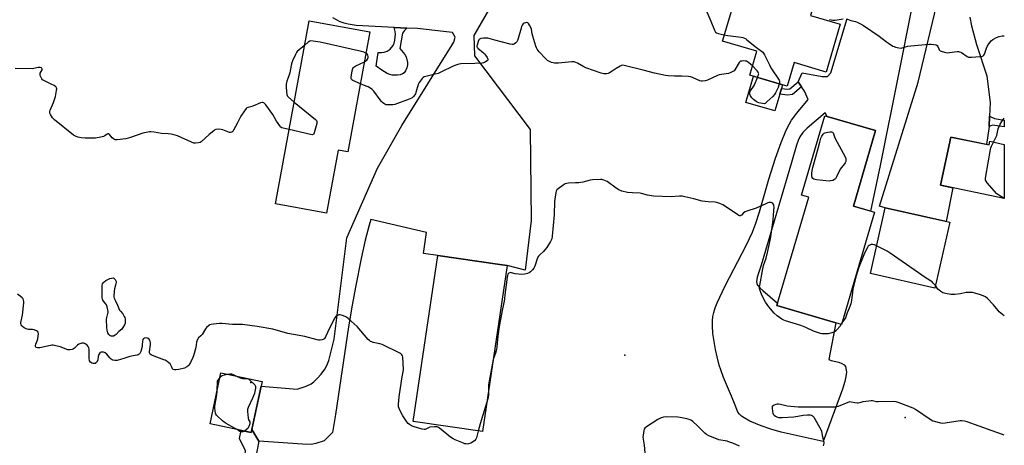
# Model space of a CAD drawing. Units: inches. Extents: x 1183768 to 1189768, y 509459 to 513460.
# Drawn here: x 1189138 to 1189768, y 509959 to 510231 of the extents above; entities that cross this region are included whole.
import ezdxf

# ---------------------------------------------------------------- set-up
doc = ezdxf.new("R2010")
doc.units = ezdxf.units.IN
doc.header["$MEASUREMENT"] = 0
for name, color, linetype in [('BLDG-Footprint', 5, 'Continuous'), ('CULTRL-Pad', 6, 'Continuous'), ('ELEV-Spot Elevation', 7, 'Continuous'), ('TRANS-Driveway', 251, 'Continuous'), ('TRANS-Non Street Sidewalk', 7, 'Continuous'), ('Undefined', 1, 'Continuous')]:
    doc.layers.add(name, color=color, linetype=linetype)

msp = doc.modelspace()

# ---------------------------------------------------------------- linework, layer by layer
at = {"layer": 'BLDG-Footprint'}
for points, elevation in [([(1189596.61, 510248.22), (1189615.77, 510242.53), (1189617.15, 510247.2), (1189645.2, 510238.86), (1189643.76, 510234.03), (1189662.83, 510228.37), (1189653.76, 510197.85), (1189633.37, 510203.91), (1189628.88, 510188.81), (1189604.96, 510195.92), (1189609.48, 510211.15), (1189587.53, 510217.67)], 211.21), ([(1189362.09, 510223.56), (1189348.01, 510146.73), (1189341.74, 510147.88), (1189334.34, 510107.48), (1189301.78, 510113.45), (1189323.28, 510230.68)], 211.73), ([(1189684.64, 510108.06), (1189663.61, 510036.35), (1189622.31, 510048.47), (1189642.64, 510117.77), (1189638.06, 510119.11), (1189652.96, 510169.9), (1189685.4, 510160.39), (1189671.21, 510112.01)], 210.95), ([(1189733.44, 510156.26), (1189757.97, 510151.16), (1189758.46, 510153.5), (1189767.71, 510151.57), (1189767.7, 510116.92), (1189727.02, 510125.39)], 211.74), ([(1189732.82, 510101.69), (1189723.27, 510059.53), (1189682.07, 510068.86), (1189691.61, 510111.02)], 210.42), ([(1189449.83, 510073.93), (1189434.01, 509967.7), (1189389.8, 509974.28), (1189405.61, 510080.51), (1189445.11, 510074.63)], 210.13), ([(1189293.13, 509999.75), (1189286.28, 509967.1), (1189260.02, 509972.61), (1189266.88, 510005.26)], 209.51)]:
    msp.add_lwpolyline(points, close=True, dxfattribs=dict(at, elevation=elevation))
at = {"layer": 'CULTRL-Pad'}
msp.add_lwpolyline([(1189624.17, 510183.68), (1189621.02, 510173.11), (1189602.36, 510178.43), (1189607.41, 510195.2), (1189625.96, 510189.68), (1189625.26, 510187.34)], close=True, dxfattribs=at)
at = {"layer": 'ELEV-Spot Elevation'}
for p in [(1189525.09, 510016.58, 208.65), (1189285.88, 509999.08, 209.58), (1189704.35, 509976.66, 207.73)]:
    msp.add_point(p, dxfattribs=at)
at = {"layer": 'TRANS-Driveway'}
for points in [[(1189745.58, 510233.04), (1189746.84, 510227.5), (1189749.95, 510215.54), (1189756.45, 510195.5), (1189758.68, 510178.14), (1189758.28, 510169.53), (1189758.24, 510168.58), (1189758.03, 510164.04), (1189757.98, 510163.05), (1189756.39, 510151.49), (1189733.44, 510156.26), (1189727.02, 510125.39), (1189734.88, 510123.75), (1189730.56, 510102.2), (1189691.61, 510111.02), (1189688.01, 510112.05), (1189712.72, 510191.25), (1189751.55, 510354.11)], [(1189716.73, 510280.29), (1189700.02, 510196.43), (1189688.3, 510138.13), (1189682.06, 510108.82), (1189671.21, 510112.01), (1189685.4, 510160.38), (1189654.39, 510169.48), (1189653.25, 510171.73), (1189641.63, 510161.83), (1189638.94, 510159.06), (1189637.07, 510156.38), (1189635.99, 510153.97), (1189634.9, 510150.98), (1189631.69, 510140.02), (1189612.21, 510074.34), (1189609.79, 510066.61), (1189609.43, 510065.04), (1189609.28, 510063.65), (1189609.41, 510062.43), (1189609.88, 510061.4), (1189611.33, 510059.8), (1189613.35, 510057.95), (1189622.73, 510049.88), (1189622.31, 510048.46), (1189659.91, 510037.44), (1189655.49, 510013.78), (1189657.09, 510013.3), (1189661.98, 510012.07), (1189663.8, 510011.4), (1189665.29, 510010.52), (1189666.18, 510009.41), (1189666.68, 510007.08), (1189666.71, 510005.86), (1189666.4, 510003.06), (1189665.7, 509999.9), (1189664.27, 509994.81), (1189651.89, 509961.39), (1189625, 509967.44), (1189618.35, 509969.32), (1189612.36, 509971.53), (1189605.11, 509974.51), (1189601.31, 509976.49), (1189599.67, 509977.62), (1189598.32, 509978.85), (1189597.36, 509980.18), (1189595.63, 509984.71), (1189593.38, 509990.43), (1189588.28, 510002.45), (1189586.4, 510007.33), (1189585.48, 510010.18), (1189584.05, 510015.6), (1189583.01, 510020.32), (1189582.11, 510025.35), (1189581.45, 510030.46), (1189581.13, 510035.42), (1189581.16, 510038.54), (1189581.41, 510041.43), (1189581.92, 510044.02), (1189582.84, 510046.9), (1189584.13, 510050.16), (1189589.21, 510060.97), (1189602.85, 510087.36), (1189606.62, 510095.41), (1189608.92, 510101.15), (1189611.27, 510108.47), (1189617.17, 510129.2), (1189621.39, 510142.67), (1189624.96, 510152.8), (1189628.26, 510160.63), (1189630.34, 510164.67), (1189631.75, 510166.97), (1189635.1, 510171.52), (1189642.26, 510180.22), (1189639.9, 510185.58), (1189638.08, 510188.35), (1189635.98, 510191.55), (1189638.44, 510197.24), (1189651.32, 510195.05), (1189654.71, 510195.05), (1189656.89, 510197.35), (1189667.22, 510232.01)]]:
    msp.add_lwpolyline(points, dxfattribs=at)
msp.add_polyline3d([(1189437.9, 510237.39, 0), (1189428.56, 510221.28, 0), (1189429.01, 510208.11, 0), (1189464.57, 510161.16, 0), (1189465.25, 510102.9, 0), (1189461.43, 510071.11, 0), (1189449.83, 510073.93, 0), (1189445.11, 510074.63, 0), (1189405.61, 510080.51, 0), (1189396.33, 510081.7, 0), (1189398.33, 510095.24, 0), (1189362.69, 510103.52, 0), (1189361.52, 510099.89, 0), (1189359.03, 510090.18, 0), (1189356.47, 510078.43, 0), (1189352.87, 510060.26, 0), (1189350.71, 510048.65, 0), (1189348.43, 510034.78, 0), (1189340.06, 509978.75, 0), (1189338.17, 509967.09, 0), (1189332.86, 509961.79, 0), (1189327.45, 509960.16, 0), (1189324.63, 509959.55, 0), (1189318.92, 509959.69, 0), (1189291.08, 509961.58, 0), (1189286.7, 509969.08, 0), (1189292.52, 509996.8, 0), (1189315.57, 509994.96, 0), (1189321.28, 509996.81, 0), (1189324.46, 509998.26, 0), (1189326.23, 509999.58, 0), (1189328.43, 510001.74, 0), (1189330.84, 510004.54, 0), (1189333.18, 510007.64, 0), (1189334.49, 510009.98, 0), (1189335.75, 510013.28, 0), (1189339.34, 510026.89, 0), (1189347.25, 510091.8, 0), (1189366.86, 510136.38, 0), (1189382.48, 510163.58, 0), (1189415.82, 510216.87, 0), (1189416.66, 510220.19, 0), (1189414.98, 510223.18, 0), (1189409.14, 510223.81, 0), (1189392.52, 510225.62, 0), (1189385.72, 510225.98, 0), (1189377.65, 510226.41, 0), (1189353.41, 510227.69, 0), (1189350.76, 510227.94, 0), (1189348.15, 510228.43, 0), (1189345.59, 510229.13, 0), (1189343.09, 510230.04, 0), (1189340.68, 510231.15, 0), (1189338.37, 510232.47, 0)], dxfattribs=at)
at = {"layer": 'TRANS-Non Street Sidewalk'}
for points in [[(1189385.72, 510225.98), (1189384.23, 510224.35), (1189382.93, 510222.64), (1189381.26, 510212.91), (1189384.36, 510209.05), (1189385.22, 510207.48), (1189386.03, 510204.04), (1189386.09, 510202.36), (1189385.68, 510200.56), (1189384.91, 510198.61), (1189383.94, 510197.23), (1189382.86, 510196.6), (1189381.39, 510196.15), (1189379.69, 510195.88), (1189376.27, 510195.9), (1189374.88, 510196.21), (1189373.13, 510196.99), (1189369.68, 510199.07), (1189366.2, 510201.69), (1189367.28, 510210.43), (1189369.58, 510210.37), (1189371.22, 510210.51), (1189373.18, 510211.3), (1189375.09, 510212.49), (1189377.05, 510214.87), (1189377.64, 510216.33), (1189378.09, 510218.19), (1189378.45, 510222.17), (1189378.3, 510223.82), (1189377.65, 510226.41)], [(1189638.08, 510188.35), (1189632.3, 510183.45), (1189629, 510182.96), (1189624.17, 510183.68), (1189625.26, 510187.34), (1189629, 510186.79), (1189630.67, 510187.04), (1189635.98, 510191.55)], [(1189757.98, 510163.05), (1189758.03, 510164.04), (1189758.24, 510168.58), (1189758.28, 510169.53), (1189761.39, 510168.1), (1189767.71, 510167.12), (1189767.71, 510162.74), (1189760.22, 510163.75)], [(1189291.08, 509961.58), (1189288.72, 509949.54), (1189282.09, 509950.88), (1189282.61, 509955.52), (1189278.75, 509963.29), (1189279.7, 509968.48), (1189286.28, 509967.1), (1189286.7, 509969.08)]]:
    msp.add_lwpolyline(points, close=True, dxfattribs=at)
at = {"layer": 'Undefined'}
for p, q in [((1189663.87, 510037.25, 210), (1189663.43, 510036.4, 210)), ((1189264.73, 510000, 210), (1189266.29, 510002.45, 210)), ((1189264.39, 509993.4, 210), (1189264.73, 510000, 210)), ((1189286.05, 510000, 210), (1189288.55, 509997.73, 210))]:
    msp.add_line(p, q, dxfattribs=at)
for points, elevation in [([(1189577.47, 510236.32), (1189580.04, 510230.41), (1189582.38, 510224.67), (1189583.06, 510223.43), (1189583.64, 510222.93), (1189584.85, 510222.4), (1189588.7, 510221.58)], 212), ([(1189606.71, 510201.83), (1189604.18, 510203.96), (1189603.47, 510204.45), (1189602.96, 510204.69), (1189602.16, 510204.87), (1189601.03, 510204.93), (1189599.91, 510204.89), (1189599.14, 510204.73), (1189598.71, 510204.47), (1189598.18, 510203.86), (1189596.15, 510200.29), (1189595.52, 510199.31), (1189594.94, 510198.71), (1189593.74, 510197.98), (1189592.46, 510197.37), (1189591.38, 510197), (1189586.84, 510196.36), (1189585.45, 510196.04), (1189584.35, 510195.59), (1189577.85, 510192.56), (1189576.43, 510192.14), (1189574.66, 510191.89), (1189573.8, 510191.91), (1189572.97, 510192.15), (1189568.7, 510194.23), (1189567.21, 510194.76), (1189565.78, 510194.94), (1189561.44, 510195.24), (1189559.99, 510195.28), (1189556.78, 510195.19), (1189552.73, 510195.43), (1189550.99, 510195.65), (1189544.04, 510197.01), (1189536.8, 510199.06), (1189525.55, 510201.81), (1189523.83, 510202.13), (1189523.02, 510202.05), (1189522.01, 510201.59), (1189519.57, 510200.06), (1189517.02, 510198.3), (1189515.24, 510197.3), (1189514.44, 510197), (1189513.33, 510196.74), (1189512.5, 510196.65), (1189511.66, 510196.73), (1189509.97, 510197.22), (1189500.17, 510200.54), (1189498.84, 510201.17), (1189494.76, 510203.59), (1189493.7, 510204.04), (1189492.6, 510204.35), (1189492.05, 510204.44), (1189491.18, 510204.45), (1189482.74, 510203.6), (1189480.16, 510203.48), (1189479.33, 510203.63), (1189478.25, 510204.01), (1189476.41, 510204.81), (1189475.68, 510205.24), (1189474.4, 510206.42), (1189470.4, 510210.76), (1189469.66, 510211.65), (1189469.06, 510212.56), (1189468.69, 510213.31), (1189468.29, 510214.41), (1189466.26, 510220.87), (1189465.88, 510222.3), (1189465.32, 510225.19), (1189464.99, 510226.32), (1189464.2, 510227.92), (1189463.58, 510228.89), (1189463.01, 510229.39), (1189462.29, 510229.51), (1189461.49, 510229.4), (1189460.72, 510229.11), (1189460.12, 510228.64), (1189459.48, 510227.83), (1189459.11, 510227.04), (1189458.73, 510225.93), (1189456.93, 510219.32), (1189456.44, 510217.94), (1189455.96, 510217.24), (1189455.35, 510216.62), (1189454.46, 510215.9), (1189453.75, 510215.5), (1189452.96, 510215.39), (1189451.83, 510215.59), (1189442.04, 510218.28), (1189437.4, 510219.44), (1189436.22, 510219.54), (1189434.74, 510219.45), (1189432.99, 510219.22), (1189432.22, 510218.97), (1189431.69, 510218.44), (1189431.23, 510217.4), (1189430.58, 510215.12), (1189430.51, 510214.58), (1189430.56, 510214.07), (1189430.79, 510213.62), (1189431.13, 510213.21), (1189434.66, 510210.13), (1189435.26, 510209.49), (1189435.98, 510208.53), (1189436.99, 510207.05), (1189437.47, 510206.1), (1189437.51, 510205.66), (1189437.44, 510205.47), (1189436.98, 510204.94), (1189436.09, 510204.32), (1189435.35, 510203.93), (1189434.7, 510203.7), (1189433.93, 510203.56), (1189429.27, 510203.25), (1189420.31, 510203), (1189419.12, 510202.91), (1189418.28, 510202.74), (1189416.93, 510202.3), (1189415.34, 510201.66), (1189407.37, 510197.7), (1189405.75, 510196.98), (1189403.79, 510196.43), (1189397.87, 510195.05), (1189396.84, 510194.7), (1189396.16, 510194.25), (1189395.54, 510193.64), (1189394.22, 510192.07), (1189393.57, 510191.11), (1189393.03, 510189.78), (1189391.52, 510184.77), (1189391.21, 510183.97), (1189390.78, 510183.22), (1189389.9, 510182.09), (1189389.09, 510181.28), (1189388.37, 510180.82), (1189387.3, 510180.37), (1189378.13, 510177.14), (1189376.7, 510176.93), (1189374.68, 510176.8), (1189373.25, 510176.78), (1189372.42, 510176.9), (1189371.68, 510177.22), (1189370.98, 510177.65), (1189370.08, 510178.32), (1189369.47, 510178.9), (1189368.56, 510180.07), (1189364.61, 510185.67), (1189363.63, 510186.74), (1189362.7, 510187.38), (1189360.96, 510188.33), (1189357.92, 510189.4), (1189355.98, 510190.22)], 212), ([(1189656.05, 510231.44), (1189657.11, 510231.17), (1189658.18, 510231.03), (1189659.66, 510231.12), (1189664.69, 510231.8)], 210), ([(1189667.56, 510231.58), (1189669.65, 510230.92), (1189672.52, 510230.18), (1189673.6, 510229.8), (1189675.85, 510228.71), (1189677.58, 510227.63), (1189687.69, 510220.73), (1189692.4, 510217.07), (1189693.59, 510216.23), (1189696.51, 510214.48), (1189697.27, 510214.11), (1189698.09, 510213.85), (1189700.35, 510213.33), (1189701.76, 510213.19), (1189703.13, 510213.45), (1189706.08, 510214.34), (1189707.93, 510214.63), (1189719.76, 510215.73), (1189720.86, 510215.74), (1189722.58, 510215.54), (1189724.21, 510215.22), (1189724.86, 510214.86), (1189725.23, 510214.25), (1189725.76, 510212.73), (1189726.1, 510212.02), (1189726.61, 510211.46), (1189727.34, 510211.1), (1189729.57, 510210.46), (1189731.28, 510210.15), (1189732.76, 510210.24), (1189737.51, 510210.89), (1189738.37, 510210.9), (1189739.13, 510210.8), (1189739.86, 510210.58), (1189740.33, 510210.31), (1189743.95, 510207.8), (1189744.72, 510207.42), (1189745.26, 510207.28), (1189746.68, 510207.26), (1189752.26, 510207.69), (1189753.4, 510207.84), (1189754.14, 510208.12), (1189754.63, 510208.6), (1189755.01, 510209.33), (1189756.3, 510213.18), (1189756.75, 510214.24), (1189757.88, 510215.95), (1189759.35, 510217.77), (1189760.47, 510218.67), (1189762.7, 510219.99), (1189764.33, 510220.58), (1189766.31, 510221.02), (1189767.71, 510221.05)], 210), ([(1189359.58, 510209.88), (1189358.17, 510210.63), (1189356.77, 510211.08), (1189330.3, 510216.91), (1189325.75, 510217.67), (1189324.37, 510217.77), (1189323.6, 510217.59), (1189322.64, 510216.99), (1189320.43, 510215.12)], 212), ([(1189588.7, 510221.58), (1189591, 510221.18), (1189599.42, 510220.14), (1189600.55, 510219.88), (1189601.65, 510219.44), (1189602.43, 510219.03), (1189603.16, 510218.53), (1189609.35, 510213.48), (1189613.28, 510210.54), (1189613.84, 510209.91), (1189614.43, 510208.9), (1189617.48, 510202.45), (1189618.43, 510200.63), (1189623.77, 510192.74), (1189623.99, 510192.24), (1189624.08, 510191.73), (1189624.07, 510191.22), (1189623.89, 510190.3)], 212), ([(1189320.43, 510215.12), (1189315.63, 510211.02), (1189315.08, 510210.34), (1189314.42, 510209.07), (1189312.68, 510205.11), (1189311.93, 510203.04), (1189311.67, 510201.92), (1189311.22, 510198.64), (1189310.92, 510197.26), (1189310.33, 510195.32), (1189309.07, 510191.9), (1189308.59, 510190.04), (1189308.49, 510188.62), (1189308.72, 510185.02), (1189308.89, 510183.55), (1189309.14, 510182.75), (1189309.46, 510182.29), (1189310.07, 510181.68), (1189313.74, 510178.64)], 212), ([(1189358.58, 510204.43), (1189359.52, 510204.95), (1189360.19, 510205.48), (1189360.62, 510206.14), (1189360.95, 510207.14), (1189360.99, 510207.88), (1189360.81, 510208.68), (1189360.35, 510209.32), (1189359.58, 510209.88)], 212), ([(1189355.98, 510190.22), (1189351.21, 510192.39), (1189350.54, 510192.82), (1189350.23, 510193.18), (1189350.11, 510193.64), (1189350.13, 510194.45), (1189350.85, 510198.54), (1189351.26, 510200.2), (1189351.52, 510200.67), (1189351.9, 510201.05), (1189353.13, 510201.78), (1189358.58, 510204.43)], 212), ([(1189310.5, 510160.98), (1189306.57, 510161.86), (1189305.76, 510162.16), (1189305.11, 510162.65), (1189304.41, 510163.51), (1189302.48, 510166.35), (1189299.96, 510170.65), (1189295.47, 510176.85), (1189294.92, 510177.54), (1189294.33, 510178.11), (1189293.74, 510178.4), (1189293.27, 510178.44), (1189292.19, 510178.14), (1189287.31, 510176.05), (1189284.2, 510175.25), (1189283.47, 510174.88), (1189283.06, 510174.53), (1189281.86, 510172.97), (1189279.64, 510169.57), (1189277.37, 510165.37), (1189274.99, 510160.56), (1189274.46, 510159.88), (1189273.8, 510159.36), (1189273.07, 510159.08), (1189272.27, 510159.16), (1189268.12, 510160.79), (1189266.99, 510161.12), (1189265.23, 510161.18), (1189263.49, 510160.96), (1189262.96, 510160.76), (1189262.23, 510160.3), (1189259.23, 510157.88), (1189254.28, 510153.19), (1189253.55, 510152.77), (1189252.5, 510152.48), (1189250.57, 510152.25), (1189249.46, 510152.4), (1189248.08, 510152.94), (1189239.02, 510156.93), (1189237.61, 510157.36), (1189235.03, 510157.99), (1189233.01, 510158.38), (1189228.94, 510158.54), (1189224.1, 510159.27), (1189222.12, 510159.49), (1189221.27, 510159.48), (1189220.11, 510159.32), (1189216.94, 510158.66), (1189209.02, 510155.88), (1189207.62, 510155.45), (1189206.15, 510155.19), (1189200.49, 510154.46), (1189199.33, 510154.48), (1189198.82, 510154.63), (1189198.1, 510155.01), (1189197.3, 510155.77), (1189195.57, 510157.95), (1189195.19, 510158.23), (1189194.83, 510158.33), (1189194.49, 510158.28), (1189194.08, 510158.07), (1189192.63, 510156.96), (1189191.87, 510156.6), (1189190.15, 510156.18), (1189186.62, 510155.58), (1189182.79, 510155.43), (1189180.14, 510155.43), (1189177.56, 510155.75), (1189175.3, 510156.15), (1189173.8, 510156.73), (1189172.59, 510157.53), (1189160.4, 510167.19), (1189159.74, 510167.79), (1189159.17, 510168.44), (1189157.79, 510170.58), (1189157.4, 510171.59), (1189157.37, 510172.07), (1189157.44, 510172.58), (1189157.71, 510173.4), (1189159.74, 510178.43), (1189161.04, 510182.25), (1189161.74, 510186.01), (1189161.83, 510187.14), (1189161.78, 510187.65), (1189161.58, 510188.09), (1189161.24, 510188.45), (1189160.12, 510189.21), (1189158.34, 510190.16), (1189153.97, 510192.11), (1189153.22, 510192.55), (1189152.81, 510192.93), (1189152.33, 510193.58), (1189151.66, 510194.8), (1189151.33, 510195.55), (1189151.18, 510196.31), (1189151.32, 510197.03), (1189152.53, 510199.26), (1189152.64, 510199.89), (1189152.42, 510200.2), (1189152.05, 510200.45), (1189151.35, 510200.73), (1189150.83, 510200.82), (1189150.03, 510200.76), (1189147.28, 510200.09), (1189146.1, 510199.93), (1189135.24, 510200.05)], 212), ([(1189610, 510194.42), (1189610.63, 510196.17), (1189610.71, 510196.69), (1189610.62, 510197.19), (1189610.38, 510197.66), (1189609.68, 510198.57), (1189606.71, 510201.83)], 212), ([(1189623.89, 510190.3), (1189623.62, 510189.38), (1189623.05, 510188.02), (1189621.42, 510184.55), (1189620.83, 510183.55), (1189619.63, 510182.24), (1189615.94, 510178.72), (1189614.83, 510177.81), (1189614.09, 510177.55), (1189613.04, 510177.62), (1189610.84, 510178.15), (1189609.8, 510178.53), (1189609.05, 510178.99), (1189607.42, 510180.26), (1189606.35, 510181.26), (1189605.86, 510181.95), (1189605.49, 510182.71), (1189605.1, 510183.75), (1189604.95, 510184.52), (1189605.02, 510185.02), (1189605.36, 510185.76), (1189607.37, 510188.64), (1189607.97, 510189.64), (1189610, 510194.42)], 212), ([(1189313.74, 510178.64), (1189327.32, 510167.36), (1189327.89, 510166.75), (1189328.14, 510166.29), (1189328.2, 510165.79), (1189328.1, 510164.97), (1189326.56, 510158.91), (1189326.26, 510158.19), (1189325.96, 510157.86), (1189325.76, 510157.78), (1189325.28, 510157.74), (1189324.16, 510157.91), (1189310.5, 510160.98)], 212), ([(1189760.74, 510153.03), (1189762.89, 510157.19), (1189763.21, 510158.29), (1189763.81, 510161.41), (1189764.22, 510162.53), (1189765.11, 510164.43), (1189766.19, 510166.21), (1189767.71, 510168.35)], 212), ([(1189767.71, 510116.95), (1189764.28, 510118.94), (1189763.54, 510119.44), (1189762.88, 510120), (1189756.67, 510127.01), (1189756.02, 510127.94), (1189755.77, 510128.7), (1189755.7, 510129.8), (1189755.84, 510131.25), (1189758.89, 510148.3), (1189759.17, 510149.43), (1189759.52, 510150.44), (1189760.74, 510153.03)], 212), ([(1189663.43, 510036.4), (1189662.61, 510035.04), (1189660.73, 510032.79), (1189659.87, 510032.02), (1189658.84, 510031.47), (1189656.6, 510030.63), (1189655.15, 510030.31), (1189651.86, 510030.22), (1189651, 510030.33), (1189650.17, 510030.54), (1189645.82, 510032.02), (1189640.75, 510034.32), (1189637.57, 510035.56), (1189627.76, 510038.64), (1189626.68, 510039.05), (1189625.52, 510039.65), (1189622.4, 510041.85), (1189620.65, 510043.43), (1189617.1, 510047.65), (1189615.1, 510050.56), (1189612.96, 510054.7), (1189612.01, 510056.83), (1189611.35, 510058.73), (1189611.25, 510059.28), (1189611.23, 510060.11), (1189611.38, 510061.28), (1189613.25, 510071.98), (1189613.82, 510074.07), (1189615.43, 510078.69), (1189616.4, 510082.39), (1189617.1, 510086.21), (1189618.16, 510091.14), (1189619.12, 510096.97), (1189619.93, 510103.06), (1189620.22, 510106.35), (1189620.49, 510111.42), (1189620.43, 510112.3), (1189620.26, 510112.91), (1189619.71, 510113.76), (1189619.15, 510114.22), (1189618.7, 510114.39), (1189618.2, 510114.42), (1189617.4, 510114.32), (1189616.59, 510114.11), (1189615.23, 510113.56), (1189609.16, 510110.69), (1189603.17, 510108.87), (1189601.95, 510108.27), (1189601.05, 510107.69), (1189599.65, 510106.27), (1189599.24, 510105.95), (1189598.89, 510105.82), (1189598.48, 510105.82), (1189598, 510105.99), (1189597.27, 510106.41), (1189590.66, 510110.9), (1189587.67, 510112.75), (1189585.88, 510113.74), (1189584.49, 510114.22), (1189582.75, 510114.56), (1189578.47, 510114.71), (1189574.62, 510115.19), (1189569.31, 510116.64), (1189563.51, 510118.04), (1189561.76, 510118.36), (1189560, 510118.37), (1189554.67, 510118.07), (1189543.59, 510118.33), (1189542.13, 510118.55), (1189539.51, 510119.12), (1189535.82, 510120.14), (1189534.96, 510120.31), (1189529.98, 510120.49), (1189526.73, 510120.77), (1189523.15, 510121.62), (1189521.33, 510122.36), (1189519.63, 510123.43), (1189513.71, 510127.72), (1189512.68, 510128.28), (1189511.59, 510128.72), (1189510.45, 510129.03), (1189509.57, 510129.08), (1189504.49, 510128.79), (1189503.03, 510128.58), (1189498.23, 510127.46), (1189495.62, 510127.03), (1189493.58, 510126.87), (1189489.16, 510126.79), (1189487.75, 510126.59), (1189486.96, 510126.22), (1189485.72, 510125.41), (1189482.53, 510123.17), (1189481.68, 510122.4), (1189481.28, 510121.68), (1189481.05, 510120.85), (1189480.09, 510115.02), (1189479.9, 510106.56), (1189478.69, 510092.8), (1189478.32, 510091.09), (1189477.56, 510089.44), (1189475.22, 510085.65), (1189474.01, 510083.97), (1189473.03, 510082.91), (1189470.67, 510080.91), (1189469.94, 510080.06), (1189469.51, 510079.32), (1189469.04, 510078.27), (1189467.78, 510074.28), (1189467.34, 510073.18), (1189466.9, 510072.43), (1189466.04, 510071.25), (1189465.47, 510070.59), (1189464.83, 510070.02), (1189463.85, 510069.42), (1189462.81, 510068.92), (1189462.01, 510068.63), (1189460.97, 510068.42), (1189459.02, 510068.32), (1189457.05, 510068.39), (1189455, 510068.74), (1189452.7, 510069.44), (1189451.99, 510069.52), (1189451.48, 510069.43), (1189451.02, 510069.22), (1189450.64, 510068.86), (1189450.34, 510068.39), (1189450, 510067.59), (1189449.78, 510066.46), (1189449.28, 510061.7), (1189448.35, 510055.32), (1189448.19, 510052.65), (1189448, 510051.11), (1189446.94, 510046.26), (1189444.67, 510034.9), (1189443.85, 510028.83), (1189443.24, 510022.02), (1189443.02, 510020.3), (1189442.39, 510017.99), (1189441.25, 510015.09), (1189440.87, 510013.79)], 210), ([(1189686.07, 510086.53), (1189684.62, 510087.23), (1189683.54, 510087.52), (1189682.53, 510087.38), (1189681.31, 510086.86), (1189680.74, 510086.41), (1189680.19, 510085.64), (1189678.32, 510081.94), (1189674.47, 510072.23), (1189672.91, 510067.51), (1189670.9, 510058.99), (1189670.58, 510056.82), (1189670.08, 510051.78), (1189669.87, 510050.66), (1189669.54, 510049.54), (1189668.54, 510046.8), (1189667.23, 510043.65), (1189666.08, 510040.48), (1189665.7, 510039.83), (1189663.87, 510037.25)], 210), ([(1189723.64, 510061.14), (1189722.32, 510062.78), (1189721.5, 510063.54), (1189717.75, 510065.9), (1189694.84, 510081.93), (1189692.8, 510083.11), (1189686.07, 510086.53)], 210), ([(1189767.7, 510041.86), (1189765.55, 510043.51), (1189764.46, 510044.45), (1189763.7, 510045.31), (1189760.85, 510048.95), (1189756.94, 510052.98), (1189755.78, 510053.88), (1189754.23, 510054.72), (1189752.56, 510055.33), (1189748.83, 510056.35), (1189747.38, 510056.68), (1189746.21, 510056.8), (1189744.73, 510056.83), (1189743.26, 510056.75), (1189739.66, 510055.99), (1189736.15, 510055.49), (1189733.56, 510055.53), (1189730.04, 510056.09), (1189729.18, 510056.29), (1189728.37, 510056.58), (1189727.14, 510057.31), (1189725.97, 510058.16), (1189725.16, 510058.94), (1189723.64, 510061.14)], 210), ([(1189382.31, 510000), (1189382.75, 510002.84), (1189383.35, 510006.02), (1189383.47, 510007.48), (1189383.07, 510015.44), (1189382.92, 510016.26), (1189382.56, 510016.93), (1189381.91, 510017.43), (1189381.16, 510017.85), (1189370.03, 510023.38), (1189368.37, 510023.9), (1189364.09, 510024.82), (1189363.27, 510025.09), (1189362.56, 510025.45), (1189361.9, 510025.94), (1189361.08, 510026.78), (1189353.87, 510035.09), (1189348.25, 510040.15), (1189347.11, 510041.04), (1189346.34, 510041.43), (1189344.68, 510041.98), (1189342.99, 510042.39), (1189342.18, 510042.4), (1189341.46, 510042.13), (1189340.37, 510041.35), (1189339.65, 510040.5), (1189336.29, 510033.95), (1189333.66, 510028.31), (1189333.08, 510027.33), (1189332.71, 510026.95), (1189332.27, 510026.69), (1189331.48, 510026.47), (1189330.35, 510026.31), (1189329.2, 510026.29), (1189328.35, 510026.42), (1189320.43, 510028.49), (1189309.61, 510030.6), (1189300.03, 510033.2), (1189289.95, 510035), (1189280.59, 510036.17), (1189274.23, 510036.35), (1189267.49, 510036.89), (1189266.01, 510036.86), (1189262.14, 510036.46), (1189260.66, 510036.27), (1189259.81, 510036.07), (1189258.86, 510035.52), (1189257.66, 510034.33), (1189257.02, 510033.45), (1189254.77, 510029.87), (1189254.06, 510029.03), (1189252.58, 510027.69), (1189251.67, 510026.32), (1189251.17, 510025.03), (1189250.74, 510021.52), (1189249.39, 510016.16), (1189248.94, 510015.08), (1189247.4, 510012), (1189246.4, 510010.34), (1189245.68, 510009.58), (1189245.06, 510009.1), (1189243.56, 510008.43), (1189239.86, 510007.52), (1189238.15, 510007.23), (1189237.07, 510007.18), (1189236.41, 510007.42), (1189235.9, 510007.98), (1189235.37, 510008.93), (1189234.68, 510010.61), (1189234.39, 510011.03), (1189233.56, 510011.77), (1189232.39, 510012.59), (1189231.17, 510013.35), (1189230.38, 510013.73), (1189223.1, 510016.43), (1189222.31, 510016.8), (1189221.69, 510017.27), (1189221.42, 510017.65), (1189221.24, 510018.07), (1189221.17, 510018.86), (1189221.76, 510023.41), (1189221.79, 510024.56), (1189221.7, 510025.4), (1189221.4, 510026.17), (1189220.93, 510026.85), (1189220.34, 510027.39), (1189219.87, 510027.59), (1189219.05, 510027.64), (1189217.94, 510027.45), (1189217.27, 510027.09), (1189217, 510026.73), (1189216.65, 510025.51), (1189216.51, 510023.02), (1189216.39, 510022.15), (1189215.57, 510018.94), (1189215.26, 510018.12), (1189214.97, 510017.65), (1189214.61, 510017.31), (1189213.97, 510016.93), (1189213.19, 510016.69), (1189210.63, 510016.26), (1189208.68, 510015.83), (1189207.3, 510015.43), (1189204.81, 510014.5), (1189203.38, 510014.06), (1189200.47, 510013.3), (1189199.03, 510013.14), (1189197.7, 510013.41), (1189197.22, 510013.63), (1189196.58, 510014.08), (1189195.79, 510014.87), (1189193.92, 510017.21), (1189192.8, 510018.13), (1189192.31, 510018.4), (1189191.79, 510018.57), (1189190.99, 510018.63), (1189190.21, 510018.55), (1189189.74, 510018.4), (1189189.35, 510018.11), (1189188.82, 510017.14), (1189188.41, 510015.71), (1189188.16, 510013.64), (1189187.81, 510012.64), (1189187.5, 510012.2), (1189186.9, 510011.64), (1189186.44, 510011.38), (1189185.91, 510011.23), (1189185.22, 510011.27), (1189184.36, 510011.58), (1189183.56, 510012.18), (1189182.91, 510012.96), (1189182.71, 510013.44), (1189182.58, 510014.25), (1189182.56, 510019.72), (1189182.51, 510020.58), (1189182.35, 510021.41), (1189182, 510022.15), (1189181.27, 510022.99), (1189180.13, 510023.84), (1189179.15, 510024.33), (1189178.64, 510024.41), (1189177.82, 510024.3), (1189176.73, 510023.97), (1189175.94, 510023.64), (1189175.06, 510023.03), (1189173.17, 510021.16), (1189172.49, 510020.6), (1189171.73, 510020.24), (1189170.34, 510019.96), (1189169.5, 510019.96), (1189168.95, 510020.07), (1189164.13, 510021.98), (1189161.28, 510022.71), (1189159.57, 510023.02), (1189158.72, 510023), (1189157.87, 510022.87), (1189151.04, 510021.37), (1189149.65, 510021.36), (1189148.7, 510021.61), (1189148.53, 510021.74), (1189148.29, 510022.13), (1189148.24, 510022.86), (1189148.47, 510023.65), (1189149.36, 510025.79), (1189149.72, 510027.19), (1189150.17, 510030.33), (1189150.1, 510031.09), (1189149.89, 510031.51), (1189149.53, 510031.85), (1189148.84, 510032.27), (1189147.53, 510032.79), (1189146.39, 510032.97), (1189143.76, 510033.18), (1189142.92, 510033.34), (1189142.39, 510033.53), (1189141.11, 510034.18), (1189139.92, 510034.93), (1189139.35, 510035.48), (1189139.03, 510036.21), (1189138.95, 510036.75), (1189139.01, 510037.59), (1189139.95, 510042.17), (1189140.92, 510050.07), (1189140.89, 510050.92), (1189140.66, 510051.94), (1189140.34, 510052.65), (1189139.8, 510053.31), (1189138.47, 510054.46), (1189136.84, 510055.73)], 210), ([(1189440.87, 510013.79), (1189439.94, 510008.17), (1189438.33, 510000)], 210), ([(1189266.29, 510002.45), (1189266.95, 510003.14), (1189267.69, 510003.55), (1189269.05, 510004.02), (1189270.85, 510004.43)], 210), ([(1189270.85, 510004.43), (1189272.49, 510004.66), (1189273.56, 510004.64), (1189274.65, 510004.27), (1189276.88, 510003.16)], 210), ([(1189276.88, 510003.16), (1189279.23, 510002.21), (1189280.62, 510001.78), (1189281.63, 510001.68), (1189283.13, 510001.77), (1189283.85, 510001.67), (1189284.7, 510001.19), (1189286.05, 510000)], 210), ([(1189288.55, 509997.73), (1189288.85, 509996.9), (1189288.89, 509995.49), (1189288.61, 509993.45), (1189288.31, 509992.07), (1189287.1, 509989.22), (1189284.23, 509983.26), (1189283.78, 509981.93), (1189283.76, 509980.5), (1189284.26, 509976.43), (1189284.58, 509975.35), (1189285.31, 509973.91), (1189285.42, 509973.18), (1189285.35, 509972.64), (1189284.77, 509971.06), (1189284.07, 509969.82), (1189283.27, 509969.02), (1189281.9, 509968.02)], 210), ([(1189431.31, 509968.1), (1189430.17, 509963.75), (1189429.81, 509962.99), (1189429.14, 509962.14), (1189427.67, 509960.92), (1189426.54, 509960.28), (1189425.04, 509959.87), (1189424.24, 509959.79), (1189423.51, 509959.82), (1189422.74, 509959.97), (1189421.91, 509960.25), (1189416.7, 509962.41), (1189415.38, 509963.05), (1189413.71, 509964.24), (1189406.57, 509969.89), (1189405.86, 509970.39), (1189405.11, 509970.75), (1189404.3, 509970.86), (1189403.46, 509970.84), (1189400.32, 509970.5), (1189399.53, 509970.25), (1189397.84, 509969.23), (1189397.34, 509969.08), (1189396.81, 509969.05), (1189395.41, 509969.32), (1189390.31, 509970.79), (1189388.76, 509971.45), (1189387.32, 509972.26), (1189386.49, 509972.92), (1189385.63, 509973.92), (1189383.18, 509977.74), (1189381.15, 509981.36), (1189380.73, 509982.44), (1189380.43, 509983.56), (1189380.32, 509984.47), (1189380.34, 509985.35), (1189380.81, 509990.04), (1189382.31, 510000)], 210), ([(1189438.33, 510000), (1189438, 509997.61), (1189437.89, 509993.75)], 210), ([(1189277.33, 509968.98), (1189275.57, 509970.04), (1189270.29, 509972.91), (1189269.02, 509973.69), (1189267.9, 509974.61), (1189264.68, 509977.58), (1189264.09, 509978.19), (1189263.61, 509978.87), (1189263.35, 509979.64), (1189263.18, 509980.74), (1189262.96, 509983), (1189262.95, 509984.09), (1189264.19, 509991.25), (1189264.39, 509993.4)], 210), ([(1189437.89, 509993.75), (1189437.83, 509991.08), (1189437.71, 509989.76), (1189437.47, 509988.66), (1189436.81, 509986.5)], 210), ([(1189436.81, 509986.5), (1189432.53, 509972.79), (1189431.31, 509968.1)], 210), ([(1189767.7, 509965.52), (1189765.92, 509966.04), (1189748.56, 509972.19), (1189743.91, 509973.91), (1189742.25, 509974.38), (1189740.58, 509974.59), (1189739.42, 509974.58), (1189729.96, 509973.15), (1189728.49, 509973.01), (1189727.04, 509973.17), (1189723.02, 509974.14), (1189721.92, 509974.52), (1189720.89, 509975.08), (1189710.84, 509981.8), (1189709.34, 509982.72), (1189707.7, 509983.43), (1189700.44, 509986.22), (1189698.47, 509986.84), (1189696.77, 509986.93), (1189687.1, 509986.73), (1189685.94, 509986.85), (1189683.41, 509987.44), (1189682.55, 509987.47), (1189681.11, 509987.32), (1189677.34, 509986.73), (1189675.91, 509986.46), (1189674.36, 509986.03), (1189673.54, 509985.96), (1189672.14, 509986.1), (1189669.79, 509986.68), (1189669.01, 509986.7), (1189667.65, 509986.31), (1189661.44, 509983.77), (1189660.61, 509983.54), (1189659.44, 509983.43), (1189647.21, 509983.44), (1189641.51, 509983.33), (1189635.93, 509983.4), (1189628.8, 509984.06), (1189624.54, 509985.16), (1189623.41, 509985.31), (1189622.54, 509985.21), (1189621.68, 509985), (1189620.56, 509984.64), (1189619.83, 509984.29), (1189619.49, 509983.97), (1189619.39, 509983.76), (1189619.3, 509983), (1189619.58, 509980.35), (1189619.77, 509979.5), (1189619.98, 509978.97), (1189620.48, 509978.31), (1189621.34, 509977.63), (1189622.32, 509977.19), (1189623.37, 509976.86), (1189624.38, 509976.69), (1189625.72, 509976.66), (1189633.09, 509977.2), (1189635.7, 509977.54), (1189639.16, 509978.25), (1189641.81, 509978.48), (1189643.56, 509978.49), (1189644.53, 509978.2), (1189645.14, 509977.81), (1189645.85, 509976.93), (1189650.35, 509968.98), (1189650.73, 509967.91), (1189651.29, 509965.14), (1189652.11, 509961.95), (1189652.32, 509960.79), (1189652.32, 509960.23), (1189652.16, 509959.42), (1189651.89, 509958.63)], 208), ([(1189598.4, 509958.42), (1189594.15, 509960.31), (1189592.1, 509961.08), (1189590.45, 509961.51), (1189585.29, 509962.55), (1189583.62, 509963.07), (1189578.79, 509965.08), (1189577.26, 509965.88), (1189576.17, 509966.82), (1189571.58, 509971.52), (1189568.62, 509974.19), (1189567.69, 509974.86), (1189566.95, 509975.27), (1189566.14, 509975.55), (1189564.72, 509975.89), (1189560.41, 509976.79), (1189558.97, 509977), (1189551.64, 509977.11), (1189549.9, 509976.99), (1189548.22, 509976.45), (1189546.09, 509975.46), (1189539.01, 509970.86), (1189537.91, 509969.95), (1189537.5, 509969.25), (1189537.28, 509968.44), (1189536.78, 509965.56), (1189536.66, 509964.11), (1189536.77, 509962.95), (1189537.38, 509959.15), (1189538.77, 509944.39)], 208), ([(1189281.9, 509968.02), (1189280.9, 509967.59), (1189280.41, 509967.54), (1189279.68, 509967.6), (1189278.94, 509967.89), (1189277.33, 509968.98)], 210)]:
    msp.add_lwpolyline(points, dxfattribs=dict(at, elevation=elevation))
at = {"layer": 'Undefined', "elevation": 212}
for points in [[(1189655.78, 510128.06), (1189647.56, 510128.92), (1189645.89, 510129.23), (1189645.28, 510129.64), (1189644.91, 510130.33), (1189644.7, 510131.41), (1189644.7, 510132.83), (1189644.92, 510134.78), (1189645.33, 510136.74), (1189648.31, 510147.48), (1189649.73, 510153.03), (1189650.51, 510155.47), (1189651.03, 510156.77), (1189651.45, 510157.48), (1189651.96, 510158.12), (1189652.55, 510158.66), (1189653.01, 510158.93), (1189653.82, 510159.17), (1189654.97, 510159.38), (1189656.42, 510159.58), (1189657.24, 510159.59), (1189657.89, 510159.4), (1189658.31, 510158.94), (1189658.6, 510158.24), (1189659.13, 510156.38), (1189659.61, 510155.3), (1189666.06, 510143.59), (1189666.43, 510142.5), (1189666.49, 510141.36), (1189666.39, 510140.52), (1189666.06, 510139.76), (1189665.56, 510139.07), (1189663.67, 510136.84), (1189662.82, 510135.67), (1189660.43, 510130.72), (1189659.7, 510129.53), (1189659.07, 510129.01), (1189658.03, 510128.53), (1189656.64, 510128.13)], [(1189197.24, 510028.73), (1189196.74, 510028.79), (1189196.27, 510028.98), (1189195.83, 510029.3), (1189195.23, 510029.9), (1189194.6, 510030.86), (1189194.08, 510032.55), (1189193.89, 510034.33), (1189193.69, 510039.42), (1189193.87, 510040.75), (1189194.64, 510043.29), (1189194.7, 510043.81), (1189194.66, 510044.66), (1189194.1, 510047.51), (1189193.66, 510048.87), (1189193.15, 510049.66), (1189191.8, 510051.18), (1189191.42, 510051.83), (1189191.15, 510052.55), (1189191.01, 510053.36), (1189190.94, 510054.47), (1189190.91, 510060.36), (1189190.97, 510061.53), (1189191.14, 510062.28), (1189191.52, 510063.01), (1189192.09, 510063.64), (1189193.31, 510064.46), (1189194.9, 510065.29), (1189195.85, 510065.62), (1189197.85, 510066.09), (1189198.45, 510065.83), (1189199.19, 510065.15), (1189199.72, 510064.29), (1189199.86, 510063.77), (1189199.86, 510063.22), (1189199.73, 510062.39), (1189198.89, 510059.13), (1189198.66, 510057.7), (1189198.42, 510054.49), (1189198.45, 510053.92), (1189198.64, 510053.1), (1189199.13, 510051.77), (1189200.64, 510048.75), (1189202.07, 510045.49), (1189202.54, 510044.79), (1189204.05, 510043.2), (1189205.02, 510041.47), (1189205.33, 510040.69), (1189205.53, 510039.88), (1189205.67, 510037.94), (1189205.58, 510037.13), (1189205.18, 510036.06), (1189204.21, 510034.26), (1189203.52, 510033.34), (1189201.55, 510031.8), (1189199.79, 510029.87), (1189199.19, 510029.35), (1189198.26, 510028.86)]]:
    msp.add_lwpolyline(points, close=True, dxfattribs=at)

doc.saveas('drawing.dxf')
